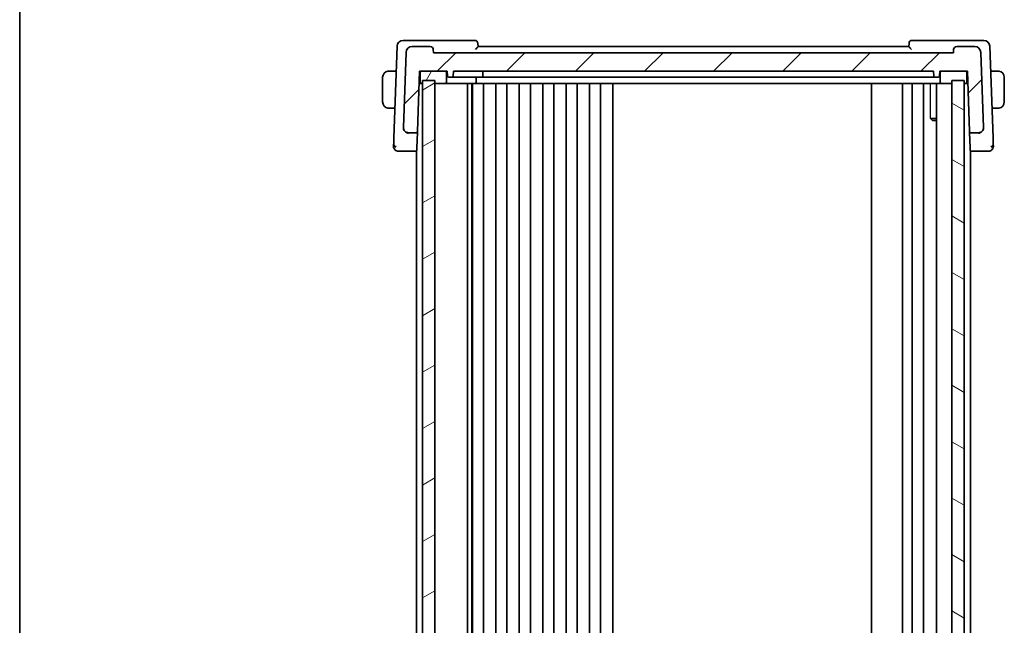
# Model space of a CAD drawing. Units: millimetres. Extents: x 29 to 4174, y 16 to 718.
# Drawn here: x 821 to 981, y 481 to 579 of the extents above; entities that cross this region are included whole.
import ezdxf

# ---------------------------------------------------------------- set-up
doc = ezdxf.new("R2010")
doc.units = ezdxf.units.MM
doc.header["$LTSCALE"] = 2
for name, color, linetype, lineweight in [('Border (ISO)', 7, 'Continuous', 35), ('Hatch (ISO)', 1, 'Continuous', 18), ('Visible (ISO)', 7, 'Continuous', 35), ('Visible Narrow (ISO)', 7, 'Continuous', 25)]:
    doc.layers.add(name, color=color, linetype=linetype, lineweight=lineweight)

# ---------------------------------------------------------------- blocks, each defined once
blk = doc.blocks.new('図面枠 tk図枠')
at = {"layer": 'Border (ISO)'}
blk.add_line((14.5, 289), (14.5, 8), dxfattribs=at)

msp = doc.modelspace()

# ---------------------------------------------------------------- hatches: boundary and pattern name
at = {"layer": 'Hatch (ISO)'}
h = msp.add_hatch(dxfattribs=at)
h.set_pattern_fill('ANSI31', color=256, scale=63.5, style=0)
h.set_pattern_definition([(45, (784.75, -4.5), (-5.61266, 5.61266), [])])
edge = h.paths.add_edge_path()
edge.add_ellipse((976.7845, 561.8575), major_axis=(0, -0.8), ratio=1, start_angle=0, end_angle=92)
edge.add_line((977.584, 561.8854), (977.1577, 574.0924))
edge.add_ellipse((976.1583, 574.0575), major_axis=(0.9994, 0.0349), ratio=1, start_angle=0, end_angle=88)
edge.add_line((976.1583, 575.0575), (973.2354, 575.0575))
edge.add_ellipse((973.2354, 574.5575), major_axis=(0, 0.5), ratio=1, start_angle=0, end_angle=88)
edge.add_line((972.7358, 574.575), (972.7177, 574.0575))
edge.add_line((972.7177, 574.0575), (888.2177, 574.0575))
edge.add_line((888.2177, 574.0575), (888.1996, 574.575))
edge.add_ellipse((887.6999, 574.5575), major_axis=(0.4997, 0.0174), ratio=1, start_angle=0, end_angle=88)
edge.add_line((887.6999, 575.0575), (884.777, 575.0575))
edge.add_ellipse((884.777, 574.0575), major_axis=(0, 1), ratio=1, start_angle=0, end_angle=88)
edge.add_line((883.7776, 574.0924), (883.3514, 561.8854))
edge.add_ellipse((884.1509, 561.8575), major_axis=(-0.7995, 0.0279), ratio=1, start_angle=0, end_angle=92)
edge.add_line((884.1509, 561.0575), (885.4253, 561.0575))
edge.add_ellipse((885.4253, 561.2575), major_axis=(0, -0.2), ratio=1, start_angle=0, end_angle=88)
edge.add_line((885.6252, 561.2505), (885.9677, 571.0575))
edge.add_line((885.9677, 571.0575), (886.2677, 571.0575))
edge.add_line((886.2677, 571.0575), (890.1677, 571.0575))
edge.add_line((890.1677, 571.0575), (890.4677, 571.0575))
edge.add_line((890.4677, 571.0575), (890.4959, 570.2505))
edge.add_ellipse((890.6957, 570.2575), major_axis=(-0.1999, -0.007), ratio=1, start_angle=0, end_angle=88)
edge.add_line((890.6957, 570.0575), (891.2396, 570.0575))
edge.add_ellipse((891.2396, 570.2575), major_axis=(0, -0.2), ratio=1, start_angle=0, end_angle=88)
edge.add_line((891.4395, 570.2505), (891.4677, 571.0575))
edge.add_line((891.4677, 571.0575), (969.4677, 571.0575))
edge.add_line((969.4677, 571.0575), (969.4959, 570.2505))
edge.add_ellipse((969.6957, 570.2575), major_axis=(-0.1999, -0.007), ratio=1, start_angle=0, end_angle=88)
edge.add_line((969.6957, 570.0575), (970.2396, 570.0575))
edge.add_ellipse((970.2396, 570.2575), major_axis=(0, -0.2), ratio=1, start_angle=0, end_angle=88)
edge.add_line((970.4395, 570.2505), (970.4677, 571.0575))
edge.add_line((970.4677, 571.0575), (970.7677, 571.0575))
edge.add_line((970.7677, 571.0575), (974.6677, 571.0575))
edge.add_line((974.6677, 571.0575), (974.9677, 571.0575))
edge.add_line((974.9677, 571.0575), (975.3102, 561.2505))
edge.add_ellipse((975.51, 561.2575), major_axis=(-0.1999, -0.007), ratio=1, start_angle=0, end_angle=88)
edge.add_line((975.51, 561.0575), (976.7845, 561.0575))
h = msp.add_hatch(dxfattribs=at)
h.set_pattern_fill('ANSI31', color=256, scale=63.5, angle=14.999978, style=0)
h.set_pattern_definition([(60, (784.75, -4.5), (-6.87408, 3.96875), [])])
edge = h.paths.add_edge_path()
edge.add_line((974.8677, 569.2575), (974.8677, 570.8575))
edge.add_ellipse((974.6677, 570.8575), major_axis=(0.2, 0), ratio=1, start_angle=0, end_angle=90)
edge.add_line((974.6677, 571.0575), (970.7677, 571.0575))
edge.add_ellipse((970.7677, 570.8575), major_axis=(0, 0.2), ratio=1, start_angle=0, end_angle=90)
edge.add_line((970.5677, 570.8575), (970.5677, 569.2575))
edge.add_ellipse((970.7677, 569.2575), major_axis=(-0.2, 0), ratio=1, start_angle=0, end_angle=90)
edge.add_line((970.7677, 569.0575), (972.4677, 569.0575))
edge.add_line((972.4677, 569.0575), (974.4677, 569.0575))
edge.add_line((974.4677, 569.0575), (974.6677, 569.0575))
edge.add_ellipse((974.6677, 569.2575), major_axis=(0, -0.2), ratio=1, start_angle=0, end_angle=90)
h.paths.add_polyline_path([(886.4677, 569.0575), (886.4677, 569.5575), (888.4677, 569.5575), (888.4677, 569.0575), (890.1677, 569.0575), (890.1726, 569.0576), (890.1775, 569.0577), (890.1824, 569.058), (890.1873, 569.0585), (890.1922, 569.059), (890.197, 569.0597), (890.2019, 569.0605), (890.2067, 569.0613), (890.2115, 569.0624), (890.2163, 569.0635), (890.221, 569.0648), (890.2257, 569.0661), (890.2304, 569.0676), (890.2351, 569.0692), (890.2397, 569.0709), (890.2442, 569.0727), (890.2487, 569.0747), (890.2532, 569.0767), (890.2576, 569.0789), (890.262, 569.0811), (890.2663, 569.0835), (890.2705, 569.086), (890.2747, 569.0885), (890.2788, 569.0912), (890.2828, 569.094), (890.2868, 569.0969), (890.2907, 569.0998), (890.2946, 569.1029), (890.2983, 569.1061), (890.302, 569.1093), (890.3056, 569.1127), (890.3091, 569.1161), (890.3125, 569.1196), (890.3159, 569.1232), (890.3191, 569.1269), (890.3223, 569.1306), (890.3254, 569.1345), (890.3283, 569.1384), (890.3312, 569.1423), (890.334, 569.1464), (890.3367, 569.1505), (890.3392, 569.1547), (890.3417, 569.1589), (890.3441, 569.1632), (890.3463, 569.1676), (890.3485, 569.172), (890.3505, 569.1765), (890.3525, 569.181), (890.3543, 569.1855), (890.356, 569.1901), (890.3576, 569.1948), (890.3591, 569.1994), (890.3604, 569.2042), (890.3617, 569.2089), (890.3628, 569.2137), (890.3638, 569.2185), (890.3647, 569.2233), (890.3655, 569.2282), (890.3662, 569.233), (890.3667, 569.2379), (890.3671, 569.2428), (890.3674, 569.2477), (890.3676, 569.2526), (890.3677, 569.2575), (890.3677, 570.8575), (890.3676, 570.8624), (890.3674, 570.8673), (890.3671, 570.8722), (890.3667, 570.8771), (890.3662, 570.882), (890.3655, 570.8869), (890.3647, 570.8917), (890.3638, 570.8965), (890.3628, 570.9013), (890.3617, 570.9061), (890.3604, 570.9108), (890.3591, 570.9156), (890.3576, 570.9202), (890.356, 570.9249), (890.3543, 570.9295), (890.3525, 570.934), (890.3505, 570.9386), (890.3485, 570.943), (890.3463, 570.9474), (890.3441, 570.9518), (890.3417, 570.9561), (890.3392, 570.9603), (890.3367, 570.9645), (890.334, 570.9686), (890.3312, 570.9727), (890.3283, 570.9766), (890.3254, 570.9806), (890.3223, 570.9844), (890.3191, 570.9881), (890.3159, 570.9918), (890.3125, 570.9954), (890.3091, 570.9989), (890.3056, 571.0024), (890.302, 571.0057), (890.2983, 571.0089), (890.2946, 571.0121), (890.2907, 571.0152), (890.2868, 571.0181), (890.2828, 571.021), (890.2788, 571.0238), (890.2747, 571.0265), (890.2705, 571.0291), (890.2663, 571.0315), (890.262, 571.0339), (890.2576, 571.0362), (890.2532, 571.0383), (890.2487, 571.0403), (890.2442, 571.0423), (890.2397, 571.0441), (890.2351, 571.0458), (890.2304, 571.0474), (890.2257, 571.0489), (890.221, 571.0503), (890.2163, 571.0515), (890.2115, 571.0526), (890.2067, 571.0537), (890.2019, 571.0546), (890.197, 571.0553), (890.1922, 571.056), (890.1873, 571.0565), (890.1824, 571.057), (890.1775, 571.0573), (890.1726, 571.0574), (890.1677, 571.0575), (886.2677, 571.0575), (886.2628, 571.0574), (886.2579, 571.0573), (886.253, 571.057), (886.2481, 571.0565), (886.2432, 571.056), (886.2383, 571.0553), (886.2335, 571.0546), (886.2287, 571.0537), (886.2239, 571.0526), (886.2191, 571.0515), (886.2143, 571.0503), (886.2096, 571.0489), (886.2049, 571.0474), (886.2003, 571.0458), (886.1957, 571.0441), (886.1911, 571.0423), (886.1866, 571.0403), (886.1822, 571.0383), (886.1778, 571.0362), (886.1734, 571.0339), (886.1691, 571.0315), (886.1649, 571.0291), (886.1607, 571.0265), (886.1566, 571.0238), (886.1525, 571.021), (886.1485, 571.0181), (886.1446, 571.0152), (886.1408, 571.0121), (886.1371, 571.0089), (886.1334, 571.0057), (886.1298, 571.0024), (886.1263, 570.9989), (886.1228, 570.9954), (886.1195, 570.9918), (886.1162, 570.9881), (886.1131, 570.9844), (886.11, 570.9806), (886.107, 570.9766), (886.1042, 570.9727), (886.1014, 570.9686), (886.0987, 570.9645), (886.0961, 570.9603), (886.0937, 570.9561), (886.0913, 570.9518), (886.089, 570.9474), (886.0869, 570.943), (886.0848, 570.9386), (886.0829, 570.934), (886.0811, 570.9295), (886.0794, 570.9249), (886.0778, 570.9202), (886.0763, 570.9156), (886.0749, 570.9108), (886.0737, 570.9061), (886.0725, 570.9013), (886.0715, 570.8965), (886.0706, 570.8917), (886.0698, 570.8869), (886.0692, 570.882), (886.0686, 570.8771), (886.0682, 570.8722), (886.0679, 570.8673), (886.0677, 570.8624), (886.0677, 570.8575), (886.0677, 569.2575), (886.0677, 569.2526), (886.0679, 569.2477), (886.0682, 569.2428), (886.0686, 569.2379), (886.0692, 569.233), (886.0698, 569.2282), (886.0706, 569.2233), (886.0715, 569.2185), (886.0725, 569.2137), (886.0737, 569.2089), (886.0749, 569.2042), (886.0763, 569.1994), (886.0778, 569.1948), (886.0794, 569.1901), (886.0811, 569.1855), (886.0829, 569.181), (886.0848, 569.1765), (886.0869, 569.172), (886.089, 569.1676), (886.0913, 569.1632), (886.0937, 569.1589), (886.0961, 569.1547), (886.0987, 569.1505), (886.1014, 569.1464), (886.1042, 569.1423), (886.107, 569.1384), (886.11, 569.1345), (886.1131, 569.1306), (886.1162, 569.1269), (886.1195, 569.1232), (886.1228, 569.1196), (886.1263, 569.1161), (886.1298, 569.1127), (886.1334, 569.1093), (886.1371, 569.1061), (886.1408, 569.1029), (886.1446, 569.0998), (886.1485, 569.0969), (886.1525, 569.094), (886.1566, 569.0912), (886.1607, 569.0885), (886.1649, 569.086), (886.1691, 569.0835), (886.1734, 569.0811), (886.1778, 569.0789), (886.1822, 569.0767), (886.1866, 569.0747), (886.1911, 569.0727), (886.1957, 569.0709), (886.2003, 569.0692), (886.2049, 569.0676), (886.2096, 569.0661), (886.2143, 569.0648), (886.2191, 569.0635), (886.2239, 569.0624), (886.2287, 569.0613), (886.2335, 569.0605), (886.2383, 569.0597), (886.2432, 569.059), (886.2481, 569.0585), (886.253, 569.058), (886.2579, 569.0577), (886.2628, 569.0576), (886.2677, 569.0575)])
h = msp.add_hatch(dxfattribs=at)
h.set_pattern_fill('ANSI31', color=256, scale=63.5, angle=-14.999978, style=0)
h.set_pattern_definition([(30, (784.75, -4), (-3.96875, 6.87408), [])])
h.paths.add_polyline_path([(886.4677, 569.5575), (886.4677, 436.5575), (888.4677, 436.5575), (888.4677, 569.5575)])
h = msp.add_hatch(dxfattribs=at)
h.set_pattern_fill('ANSI31', color=256, scale=63.5, angle=105.000246, style=0)
h.set_pattern_definition([(150.0002, (784.75, -4), (-3.96872, -6.87409), [])])
h.paths.add_polyline_path([(972.4677, 569.5575), (972.4677, 436.5575), (974.4677, 436.5575), (974.4677, 569.5575)])

# ---------------------------------------------------------------- linework, layer by layer
at = {"layer": 'Visible (ISO)'}
for p, q in [((884.5843, 576.0575), (883.3119, 576.0575)), ((894.9499, 576.0575), (884.5843, 576.0575)), ((976.351, 576.0575), (965.9854, 576.0575)), ((977.6234, 576.0575), (976.351, 576.0575)), ((882.3126, 575.0924), (881.7937, 560.2346)), ((887.6999, 575.0575), (884.777, 575.0575)), ((888.2177, 574.0575), (888.1996, 574.575)), ((895.4678, 575.0546), (895.4496, 575.575)), ((965.4677, 575.0575), (895.4677, 575.0575)), ((965.4858, 575.575), (965.4676, 575.0546)), ((972.7358, 574.575), (972.7177, 574.0575)), ((976.1583, 575.0575), (973.2354, 575.0575)), ((979.1417, 560.2346), (978.6228, 575.0924)), ((883.7776, 574.0924), (883.3514, 561.8854)), ((972.7177, 574.0575), (888.2177, 574.0575)), ((977.584, 561.8854), (977.1577, 574.0924)), ((879.9677, 570.0575), (879.9677, 566.0575)), ((882.1717, 571.0575), (881.2221, 571.0575)), ((885.6252, 561.2505), (885.9677, 571.0575)), ((885.9153, 569.5575), (886.0677, 569.5575)), ((885.9677, 571.0575), (890.4677, 571.0575)), ((886.0677, 570.8575), (886.0677, 569.2575)), ((890.1677, 571.0575), (886.2677, 571.0575)), ((886.4677, 569.5575), (886.4677, 436.5575)), ((888.4677, 569.5575), (886.4677, 569.5575)), ((888.4677, 436.5575), (888.4677, 569.5575)), ((890.3677, 569.2575), (890.3677, 570.8575)), ((890.4677, 571.0575), (890.4959, 570.2505)), ((890.6957, 570.0575), (891.2396, 570.0575)), ((891.2396, 570.0575), (891.6394, 570.0575)), ((891.4395, 570.2505), (891.4677, 571.0575)), ((891.4677, 571.0575), (969.4677, 571.0575)), ((891.6394, 570.0575), (895.2677, 570.0575)), ((895.1677, 569.2575), (895.1677, 570.0575)), ((896.0396, 570.0575), (895.2677, 570.0575)), ((896.0396, 570.0575), (896.4394, 570.0575)), ((896.2677, 571.0575), (896.2395, 570.2505)), ((896.4394, 570.0575), (965.4611, 570.0575)), ((969.3771, 570.0575), (965.8079, 570.0575)), ((969.4677, 571.0575), (969.4959, 570.2505)), ((969.6957, 570.0575), (970.2396, 570.0575)), ((970.4395, 570.2505), (970.4677, 571.0575)), ((970.4677, 571.0575), (974.9677, 571.0575)), ((970.5677, 570.8575), (970.5677, 569.2575)), ((974.6677, 571.0575), (970.7677, 571.0575)), ((972.4677, 569.5575), (972.4677, 436.5575)), ((974.4677, 569.5575), (972.4677, 569.5575)), ((974.4677, 436.5575), (974.4677, 569.5575)), ((974.8677, 569.2575), (974.8677, 570.8575)), ((974.8677, 569.5575), (975.0201, 569.5575)), ((974.9677, 571.0575), (975.3102, 561.2505)), ((979.7133, 571.0575), (978.7637, 571.0575)), ((980.9677, 566.0575), (980.9677, 570.0575)), ((885.8978, 569.0575), (886.2677, 569.0575)), ((886.2677, 569.0575), (886.4677, 569.0575)), ((888.4677, 569.0575), (890.1677, 569.0575)), ((890.1677, 569.0575), (891.4677, 569.0575)), ((891.4677, 569.0575), (894.9677, 569.0575)), ((893.7677, 437.0575), (893.7677, 569.0575)), ((894.4453, 437.0575), (894.4453, 569.0575)), ((894.5677, 437.0575), (894.5677, 569.0575)), ((894.9677, 569.0575), (896.2677, 569.0575)), ((896.2677, 569.0575), (966.126, 569.0575)), ((896.3677, 437.0575), (896.3677, 569.0575)), ((898.3677, 437.0575), (898.3677, 569.0575)), ((900.1677, 437.0575), (900.1677, 569.0575)), ((902.1677, 437.0575), (902.1677, 569.0575)), ((903.9677, 437.0575), (903.9677, 569.0575)), ((905.9677, 437.0575), (905.9677, 569.0575)), ((907.7677, 437.0575), (907.7677, 569.0575)), ((909.7677, 437.0575), (909.7677, 569.0575)), ((911.5677, 437.0575), (911.5677, 569.0575)), ((913.5677, 437.0575), (913.5677, 569.0575)), ((915.3677, 437.0575), (915.3677, 569.0575)), ((917.3677, 437.0575), (917.3677, 569.0575)), ((959.4177, 437.0575), (959.4177, 569.0575)), ((964.4177, 437.0575), (964.4177, 569.0575)), ((964.4177, 437.0575), (964.4177, 569.0575)), ((966.0177, 437.0575), (966.0177, 569.0575)), ((966.126, 569.0575), (966.4955, 569.0575)), ((970.3762, 569.0575), (966.4955, 569.0575)), ((967.8177, 437.0575), (967.8177, 569.0575)), ((969.9656, 437.0575), (969.9656, 569.0575)), ((970.3762, 569.0575), (970.7677, 569.0575)), ((970.7677, 569.0575), (972.4677, 569.0575)), ((974.4677, 569.0575), (974.6677, 569.0575)), ((974.6677, 569.0575), (975.0375, 569.0575)), ((881.2221, 565.0575), (881.9621, 565.0575)), ((978.9732, 565.0575), (979.7133, 565.0575)), ((968.9947, 563.3642), (969.9656, 563.3642)), ((969.2744, 563.0575), (969.1412, 563.1907)), ((883.3514, 561.8854), (883.3507, 561.8654)), ((969.9656, 563.0575), (969.2744, 563.0575)), ((977.5847, 561.8654), (977.584, 561.8854)), ((884.1509, 561.0575), (885.4253, 561.0575)), ((885.5334, 558.6199), (885.6205, 561.1146)), ((885.6205, 561.1146), (885.6252, 561.2505)), ((975.3102, 561.2505), (975.3149, 561.1146)), ((975.3149, 561.1146), (975.402, 558.6199)), ((975.51, 561.0575), (976.7845, 561.0575)), ((885.4677, 558.566), (885.4677, 558.5661)), ((885.5334, 558.6199), (885.5205, 558.2505)), ((975.4149, 558.2505), (975.402, 558.6199)), ((975.4677, 558.566), (975.4677, 558.5661)), ((883.4334, 558.0575), (885.3206, 558.0575)), ((885.3206, 558.0575), (885.4677, 558.0575)), ((885.4677, 447.993), (885.4677, 558.122)), ((975.4677, 447.993), (975.4677, 558.122)), ((975.4677, 558.0575), (975.6148, 558.0575)), ((975.6148, 558.0575), (977.502, 558.0575))]:
    msp.add_line(p, q, dxfattribs=at)
for centre, radius, start, end in [((883.3119, 575.0575), 1, 90, 178), ((894.9499, 575.5575), 0.5, 2, 90), ((965.9854, 575.5575), 0.5, 90, 178), ((977.6234, 575.0575), 1, 2, 90), ((884.777, 574.0575), 1, 90, 178), ((887.6999, 574.5575), 0.5, 2, 90), ((973.2354, 574.5575), 0.5, 90, 178), ((976.1583, 574.0575), 1, 2, 90), ((880.9677, 570.0575), 1, 97.635382, 180), ((886.2677, 570.8575), 0.2, 90, 180), ((890.1677, 570.8575), 0.2, 0, 90), ((890.6957, 570.2575), 0.2, 182, 270), ((891.2396, 570.2575), 0.2, 270, 358), ((896.0396, 570.2575), 0.2, 270, 358), ((969.6957, 570.2575), 0.2, 182, 270), ((970.2396, 570.2575), 0.2, 270, 358), ((970.7677, 570.8575), 0.2, 90, 180), ((974.6677, 570.8575), 0.2, 0, 90), ((979.9677, 570.0575), 1, 0, 82.364618), ((886.2677, 569.2575), 0.2, 180, 270), ((890.1677, 569.2575), 0.2, 270, 0), ((894.9677, 569.2575), 0.2, 270, 0), ((970.7677, 569.2575), 0.2, 180, 270), ((974.6677, 569.2575), 0.2, 270, 0), ((880.9677, 566.0575), 1, 180, 262.364618), ((979.9677, 566.0575), 1, 277.635382, 0), ((884.1509, 561.8575), 0.8, 178, 270), ((976.7845, 561.8575), 0.8, 270, 2), ((885.4253, 561.2575), 0.2, 270, 358), ((975.51, 561.2575), 0.2, 182, 270), ((882.5461, 558.8575), 0.8, 178, 224), ((882.5461, 558.8575), 0.8, 224, 270), ((978.3893, 558.8575), 0.8, 270, 316), ((978.3893, 558.8575), 0.8, 316, 2), ((885.3206, 558.2575), 0.2, 270, 358), ((975.6148, 558.2575), 0.2, 182, 270)]:
    msp.add_arc(centre, radius, start, end, dxfattribs=at)
for points, knots in [([(895.0555, 574.575), (895.0563, 574.5758), (895.0571, 574.5767), (895.1075, 574.6307), (895.1567, 574.6834), (895.2487, 574.7831), (895.2925, 574.8312), (895.3808, 574.9319), (895.4126, 574.9717), (895.4438, 575.0128), (895.4527, 575.0252), (895.4647, 575.0443), (895.4679, 575.0511), (895.4678, 575.0546)], [-0.000355443, -0.000355443, -0.000355443, -0.000355443, 0, 0, 0.021973274, 0.021973274, 0.043532557, 0.043532557, 0.071608994, 0.071608994, 0.086878188, 0.086878188, 0.101886517, 0.101886517, 0.101886517, 0.101886517]), ([(965.4676, 575.0546), (965.4675, 575.0511), (965.4707, 575.0443), (965.4827, 575.0252), (965.4916, 575.0128), (965.5228, 574.9717), (965.5546, 574.9319), (965.6429, 574.8312), (965.6866, 574.7831), (965.7786, 574.6834), (965.8279, 574.6307), (965.8782, 574.5767), (965.879, 574.5758), (965.8798, 574.575)], [0, 0, 0, 0, 0.0100466183, 0.0100466183, 0.0202678604, 0.0202678604, 0.0390623074, 0.0390623074, 0.053494153, 0.053494153, 0.0682031252, 0.0682031252, 0.0684410597, 0.0684410597, 0.0684410597, 0.0684410597]), ([(880.9677, 571.0575), (880.9664, 571.0575), (880.9642, 571.0575), (880.9613, 571.0575), (880.9552, 571.0574), (880.9461, 571.0573), (880.9354, 571.057), (880.9275, 571.0567), (880.9186, 571.0563), (880.9097, 571.0558), (880.9012, 571.0553), (880.8926, 571.0547), (880.8844, 571.054), (880.8754, 571.0533), (880.8669, 571.0524), (880.8595, 571.0516), (880.8473, 571.0503), (880.8381, 571.0491), (880.8348, 571.0486)], [0.000000144, 0.000000144, 0.000000144, 0.000000144, 0.094244623, 0.094244623, 0.094244623, 0.296084967, 0.296084967, 0.296084967, 0.446134624, 0.446134624, 0.446134624, 0.588438527, 0.588438527, 0.588438527, 0.744229366, 0.744229366, 0.744229366, 1, 1, 1, 1]), ([(881.0157, 571.0575), (881.0054, 571.0575), (880.996, 571.0575), (880.9882, 571.0575), (880.979, 571.0575), (880.9719, 571.0575), (880.9677, 571.0575)], [0.741726882, 0.741726882, 0.741726882, 0.741726882, 0.860546319, 0.860546319, 0.860546319, 1, 1, 1, 1]), ([(881.2221, 571.0575), (881.2152, 571.0575), (881.2023, 571.0575), (881.1859, 571.0575), (881.1753, 571.0575), (881.1632, 571.0575), (881.1503, 571.0575), (881.1391, 571.0575), (881.1273, 571.0575), (881.1153, 571.0575), (881.104, 571.0575), (881.0925, 571.0575), (881.0813, 571.0575), (881.0699, 571.0575), (881.0588, 571.0575), (881.0482, 571.0575), (881.0367, 571.0575), (881.0257, 571.0575), (881.0157, 571.0575)], [0, 0, 0, 0, 0.19035453, 0.19035453, 0.19035453, 0.313863222, 0.313863222, 0.313863222, 0.421406083, 0.421406083, 0.421406083, 0.523967972, 0.523967972, 0.523967972, 0.628134753, 0.628134753, 0.628134753, 0.741726882, 0.741726882, 0.741726882, 0.741726882]), ([(965.4611, 570.0575), (965.5411, 570.0575), (965.6807, 570.0575), (965.778, 570.0575), (965.8079, 570.0575)], [-0.0419743967, -0.0419743967, -0.0419743967, -0.0419743967, -0.0179890271, 0, 0, 0, 0]), ([(979.9196, 571.0575), (979.9078, 571.0575), (979.8945, 571.0575), (979.8806, 571.0575), (979.8678, 571.0575), (979.8543, 571.0575), (979.8406, 571.0575), (979.8268, 571.0575), (979.8126, 571.0575), (979.7991, 571.0575), (979.7839, 571.0575), (979.7694, 571.0575), (979.7566, 571.0575), (979.7369, 571.0575), (979.7212, 571.0575), (979.7133, 571.0575)], [0.258273118, 0.258273118, 0.258273118, 0.258273118, 0.393143911, 0.393143911, 0.393143911, 0.516901466, 0.516901466, 0.516901466, 0.642015716, 0.642015716, 0.642015716, 0.782669876, 0.782669876, 0.782669876, 1, 1, 1, 1]), ([(979.9677, 571.0575), (979.9653, 571.0575), (979.9621, 571.0575), (979.9581, 571.0575), (979.9488, 571.0575), (979.9353, 571.0575), (979.9196, 571.0575)], [0.000000157, 0.000000157, 0.000000157, 0.000000157, 0.07789573, 0.07789573, 0.07789573, 0.258273118, 0.258273118, 0.258273118, 0.258273118]), ([(980.1006, 571.0486), (980.0964, 571.0492), (980.083, 571.051), (980.066, 571.0527), (980.0552, 571.0537), (980.043, 571.0547), (980.0308, 571.0555), (980.0181, 571.0563), (980.0055, 571.0569), (979.9948, 571.0571), (979.9816, 571.0575), (979.9714, 571.0575), (979.9677, 571.0575)], [0, 0, 0, 0, 0.32158277, 0.32158277, 0.32158277, 0.52551233, 0.52551233, 0.52551233, 0.73736223, 0.73736223, 0.73736223, 1, 1, 1, 1]), ([(880.8348, 565.0664), (880.8389, 565.0658), (880.8524, 565.064), (880.8694, 565.0623), (880.8802, 565.0613), (880.8924, 565.0603), (880.9046, 565.0595), (880.9172, 565.0587), (880.9299, 565.0581), (880.9406, 565.0579), (880.9538, 565.0575), (880.964, 565.0575), (880.9677, 565.0575)], [0, 0, 0, 0, 0.32158277, 0.32158277, 0.32158277, 0.52551233, 0.52551233, 0.52551233, 0.73736223, 0.73736223, 0.73736223, 1, 1, 1, 1]), ([(880.9677, 565.0575), (880.9701, 565.0575), (880.9733, 565.0575), (880.9773, 565.0575), (880.9865, 565.0575), (881, 565.0575), (881.0157, 565.0575)], [0.000000157, 0.000000157, 0.000000157, 0.000000157, 0.07789573, 0.07789573, 0.07789573, 0.258273118, 0.258273118, 0.258273118, 0.258273118]), ([(881.0157, 565.0575), (881.0276, 565.0575), (881.0408, 565.0575), (881.0548, 565.0575), (881.0676, 565.0575), (881.0811, 565.0575), (881.0948, 565.0575), (881.1086, 565.0575), (881.1227, 565.0575), (881.1363, 565.0575), (881.1515, 565.0575), (881.166, 565.0575), (881.1788, 565.0575), (881.1985, 565.0575), (881.2142, 565.0575), (881.2221, 565.0575)], [0.258273118, 0.258273118, 0.258273118, 0.258273118, 0.393143911, 0.393143911, 0.393143911, 0.516901466, 0.516901466, 0.516901466, 0.642015716, 0.642015716, 0.642015716, 0.782669876, 0.782669876, 0.782669876, 1, 1, 1, 1]), ([(979.7133, 565.0575), (979.7202, 565.0575), (979.7331, 565.0575), (979.7495, 565.0575), (979.7601, 565.0575), (979.7721, 565.0575), (979.785, 565.0575), (979.7962, 565.0575), (979.8081, 565.0575), (979.82, 565.0575), (979.8314, 565.0575), (979.8429, 565.0575), (979.8541, 565.0575), (979.8655, 565.0575), (979.8765, 565.0575), (979.8871, 565.0575), (979.8987, 565.0575), (979.9096, 565.0575), (979.9196, 565.0575)], [0, 0, 0, 0, 0.19035453, 0.19035453, 0.19035453, 0.313863222, 0.313863222, 0.313863222, 0.421406083, 0.421406083, 0.421406083, 0.523967972, 0.523967972, 0.523967972, 0.628134753, 0.628134753, 0.628134753, 0.741726882, 0.741726882, 0.741726882, 0.741726882]), ([(979.9196, 565.0575), (979.93, 565.0575), (979.9394, 565.0575), (979.9472, 565.0575), (979.9564, 565.0575), (979.9634, 565.0575), (979.9677, 565.0575)], [0.741726882, 0.741726882, 0.741726882, 0.741726882, 0.860546319, 0.860546319, 0.860546319, 1, 1, 1, 1]), ([(979.9677, 565.0575), (979.969, 565.0575), (979.9712, 565.0575), (979.974, 565.0575), (979.9801, 565.0576), (979.9893, 565.0577), (980, 565.058), (980.0079, 565.0583), (980.0167, 565.0587), (980.0257, 565.0592), (980.0342, 565.0597), (980.0428, 565.0603), (980.051, 565.061), (980.0599, 565.0617), (980.0685, 565.0626), (980.0759, 565.0634), (980.0881, 565.0647), (980.0973, 565.0659), (980.1006, 565.0664)], [0.000000144, 0.000000144, 0.000000144, 0.000000144, 0.094244623, 0.094244623, 0.094244623, 0.296084967, 0.296084967, 0.296084967, 0.446134624, 0.446134624, 0.446134624, 0.588438527, 0.588438527, 0.588438527, 0.744229366, 0.744229366, 0.744229366, 1, 1, 1, 1]), ([(883.3507, 561.8651), (883.3496, 561.8347), (883.3503, 561.8044), (883.3553, 561.7442), (883.3595, 561.7146), (883.3655, 561.6856)], [-0.0183588369, -0.0183588369, -0.0183588369, -0.0183588369, -0.0092138331, -0.0092138331, -0.0000294197, -0.0000294197, -0.0000294197, -0.0000294197]), ([(884.1447, 560.9695), (884.1444, 560.9696), (884.1441, 560.9698), (884.1189, 560.9802), (884.0877, 560.9915), (883.9902, 561.0274), (883.9261, 561.0518), (883.8, 561.1136), (883.7388, 561.1499), (883.602, 561.2536), (883.5327, 561.3254), (883.4273, 561.4887), (883.3907, 561.5757), (883.3684, 561.6716), (883.3669, 561.6785), (883.3655, 561.6855)], [-0.117792942, -0.117792942, -0.117792942, -0.117792942, -0.117632751, -0.117632751, -0.104563101, -0.104563101, -0.082339927, -0.082339927, -0.060651629, -0.060651629, -0.030429429, -0.030429429, -0.002208452, -0.002208452, -0.000003964, -0.000003964, -0.000003964, -0.000003964]), ([(976.7906, 560.9695), (976.7909, 560.9696), (976.7913, 560.9698), (976.8195, 560.9813), (976.8551, 560.9939), (976.9573, 561.031), (977.0204, 561.0552), (977.1425, 561.1155), (977.2007, 561.1504), (977.3572, 561.2706), (977.4193, 561.3533), (977.5091, 561.4945), (977.5467, 561.5843), (977.568, 561.6792), (977.5687, 561.6824), (977.5693, 561.6856)], [-0.000123458, -0.000123458, -0.000123458, -0.000123458, 0, 0, 0.011245685, 0.011245685, 0.027714159, 0.027714159, 0.043396374, 0.043396374, 0.073001688, 0.073001688, 0.113761603, 0.113761603, 0.115186079, 0.115186079, 0.115186079, 0.115186079]), ([(977.5693, 561.6858), (977.5754, 561.7146), (977.5798, 561.7441), (977.585, 561.8043), (977.5858, 561.8346), (977.5847, 561.8651)], [-0.0183320756, -0.0183320756, -0.0183320756, -0.0183320756, -0.009162834, -0.009162834, 0, 0, 0, 0]), ([(881.7937, 560.2346), (881.7917, 560.1762), (881.7895, 560.1153), (881.7873, 560.0506), (881.785, 559.9859), (881.7826, 559.9173), (881.7802, 559.8487), (881.7778, 559.78), (881.7754, 559.7113), (881.773, 559.6423), (881.7707, 559.5754), (881.7683, 559.5082), (881.7661, 559.445), (881.7638, 559.3773), (881.7616, 559.314), (881.7595, 559.2561)], [0, 0, 0, 0, 0.099813556, 0.099813556, 0.099813556, 0.199592367, 0.199592367, 0.199592367, 0.29944058, 0.29944058, 0.29944058, 0.396294648, 0.396294648, 0.396294648, 0.5, 0.5, 0.5, 0.5]), ([(979.1759, 559.2553), (979.1739, 559.3118), (979.1717, 559.3738), (979.1694, 559.4391), (979.1672, 559.504), (979.1648, 559.5722), (979.1624, 559.6413), (979.16, 559.7103), (979.1575, 559.7803), (979.1551, 559.8489), (979.153, 559.9103), (979.1509, 559.9707), (979.1488, 560.0287), (979.1486, 560.0357), (979.1484, 560.0427), (979.1481, 560.0497), (979.1459, 560.1142), (979.1437, 560.1761), (979.1417, 560.2346)], [0.5, 0.5, 0.5, 0.5, 0.600434878, 0.600434878, 0.600434878, 0.700299027, 0.700299027, 0.700299027, 0.800004179, 0.800004179, 0.800004179, 0.889201528, 0.889201528, 0.889201528, 0.899950265, 0.899950265, 0.899950265, 1, 1, 1, 1]), ([(881.7595, 559.2561), (881.7576, 559.2), (881.7558, 559.1477), (881.7542, 559.1025), (881.7526, 559.0579), (881.7513, 559.0203), (881.7502, 558.99), (881.7492, 558.9597), (881.7484, 558.9367), (881.7478, 558.9206), (881.7475, 558.9111), (881.7472, 558.904), (881.7471, 558.8988), (881.7469, 558.8951), (881.7468, 558.8923), (881.7468, 558.8903), (881.7466, 558.8856), (881.7466, 558.8855), (881.7466, 558.8854)], [0.5, 0.5, 0.5, 0.5, 0.600875969, 0.600875969, 0.600875969, 0.700438671, 0.700438671, 0.700438671, 0.799775669, 0.799775669, 0.799775669, 0.857793218, 0.857793218, 0.857793218, 0.899805119, 0.899805119, 0.899805119, 1, 1, 1, 1]), ([(979.1888, 558.8854), (979.1888, 558.8855), (979.1888, 558.8857), (979.1886, 558.8904), (979.1884, 558.8951), (979.1881, 558.9044), (979.1876, 558.9204), (979.187, 558.9365), (979.1862, 558.9594), (979.1851, 558.9897), (979.1841, 559.0201), (979.1827, 559.058), (979.1812, 559.1026), (979.1806, 559.1209), (979.1799, 559.1402), (979.1792, 559.1607), (979.1781, 559.1903), (979.177, 559.2219), (979.1759, 559.2553)], [0, 0, 0, 0, 0.099949605, 0.099949605, 0.099949605, 0.199899928, 0.199899928, 0.199899928, 0.299851783, 0.299851783, 0.299851783, 0.399805987, 0.399805987, 0.399805987, 0.440711601, 0.440711601, 0.440711601, 0.5, 0.5, 0.5, 0.5]), ([(882.5461, 558.0575), (882.5462, 558.0575), (882.5463, 558.0575), (882.5493, 558.0575), (882.5523, 558.0575), (882.5582, 558.0575), (882.5683, 558.0575), (882.5785, 558.0575), (882.593, 558.0575), (882.6124, 558.0575), (882.6318, 558.0575), (882.6561, 558.0575), (882.6847, 558.0575), (882.7133, 558.0575), (882.7462, 558.0575), (882.7827, 558.0575)], [0, 0, 0, 0, 0.100000209, 0.100000209, 0.100000209, 0.200000665, 0.200000665, 0.200000665, 0.300000997, 0.300000997, 0.300000997, 0.400000832, 0.400000832, 0.400000832, 0.5, 0.5, 0.5, 0.5]), ([(882.7827, 558.0575), (882.8192, 558.0575), (882.8595, 558.0575), (882.9019, 558.0575), (882.9442, 558.0575), (882.9887, 558.0575), (883.034, 558.0575), (883.0793, 558.0575), (883.1254, 558.0575), (883.1712, 558.0575), (883.217, 558.0575), (883.2626, 558.0575), (883.3064, 558.0575), (883.3363, 558.0575), (883.3654, 558.0575), (883.3937, 558.0575), (883.407, 558.0575), (883.4203, 558.0575), (883.4334, 558.0575)], [0.5, 0.5, 0.5, 0.5, 0.599976697, 0.599976697, 0.599976697, 0.699886248, 0.699886248, 0.699886248, 0.799820049, 0.799820049, 0.799820049, 0.899869718, 0.899869718, 0.899869718, 0.967934648, 0.967934648, 0.967934648, 1, 1, 1, 1]), ([(977.502, 558.0575), (977.5427, 558.0575), (977.5844, 558.0575), (977.6284, 558.0575), (977.6724, 558.0575), (977.7186, 558.0575), (977.7643, 558.0575), (977.8101, 558.0575), (977.8554, 558.0575), (977.9007, 558.0575), (977.946, 558.0575), (977.9912, 558.0575), (978.0337, 558.0575), (978.0762, 558.0575), (978.116, 558.0575), (978.1522, 558.0575)], [0, 0, 0, 0, 0.099993357, 0.099993357, 0.099993357, 0.199979998, 0.199979998, 0.199979998, 0.299969958, 0.299969958, 0.299969958, 0.399973274, 0.399973274, 0.399973274, 0.5, 0.5, 0.5, 0.5]), ([(978.1522, 558.0575), (978.1884, 558.0575), (978.2215, 558.0575), (978.2504, 558.0575), (978.2792, 558.0575), (978.3037, 558.0575), (978.3231, 558.0575), (978.3425, 558.0575), (978.3568, 558.0575), (978.3669, 558.0575), (978.377, 558.0575), (978.383, 558.0575), (978.3861, 558.0575), (978.3881, 558.0575), (978.3889, 558.0575), (978.3891, 558.0575), (978.3893, 558.0575), (978.3893, 558.0575), (978.3893, 558.0575)], [0.5, 0.5, 0.5, 0.5, 0.599961032, 0.599961032, 0.599961032, 0.699863453, 0.699863453, 0.699863453, 0.799787306, 0.799787306, 0.799787306, 0.899812622, 0.899812622, 0.899812622, 0.967688838, 0.967688838, 0.967688838, 1, 1, 1, 1])]:
    msp.add_open_spline(points, degree=3, knots=knots, dxfattribs=at)
for points in [[(969.3771, 570.0575), (969.4663, 570.0575), (969.6308, 570.0575), (969.6698, 570.0575), (969.6957, 570.0575)], [(883.3507, 561.8654), (883.3507, 561.8653), (883.3507, 561.8653), (883.3507, 561.8653)], [(977.5847, 561.8653), (977.5847, 561.8653), (977.5847, 561.8653), (977.5847, 561.8654)], [(882.0844, 558.7358), (882.0381, 558.7516), (881.9538, 558.7958), (881.8171, 558.9127), (881.7549, 559.1244), (881.7595, 559.2561)], [(882.0844, 558.7358), (882.063, 558.8001), (882.0453, 558.8659), (882.0306, 558.9418)], [(978.8509, 558.7356), (978.8971, 558.7514), (978.9815, 558.7954), (979.1182, 558.9122), (979.1805, 559.1235), (979.1759, 559.2553)], [(978.8509, 558.7356), (978.8722, 558.7997), (978.8899, 558.8654), (978.9046, 558.9411)]]:
    msp.add_open_spline(points, degree=3, dxfattribs=at)
at = {"layer": 'Visible Narrow (ISO)'}
msp.add_line((968.9947, 563.3642), (968.9947, 569.0575), dxfattribs=at)
msp.add_open_spline([(968.9947, 563.3642), (969.0094, 563.3466), (969.0234, 563.3298), (969.066, 563.2783), (969.0946, 563.2433), (969.1261, 563.2068), (969.1345, 563.1975), (969.1411, 563.1909)], degree=3, knots=[0.3338558594, 0.3338558594, 0.3338558594, 0.3338558594, 0.3420778275, 0.3420778275, 0.3606565315, 0.3606565315, 0.3693071161, 0.3693071161, 0.3693071161, 0.3693071161], dxfattribs=at)

# ---------------------------------------------------------------- block references
at = {"xscale": 2.5, "yscale": 2.5, "zscale": 2.5}
msp.add_blockref('図面枠 tk図枠', (784.75, -4), dxfattribs=at)

doc.saveas('drawing.dxf')
